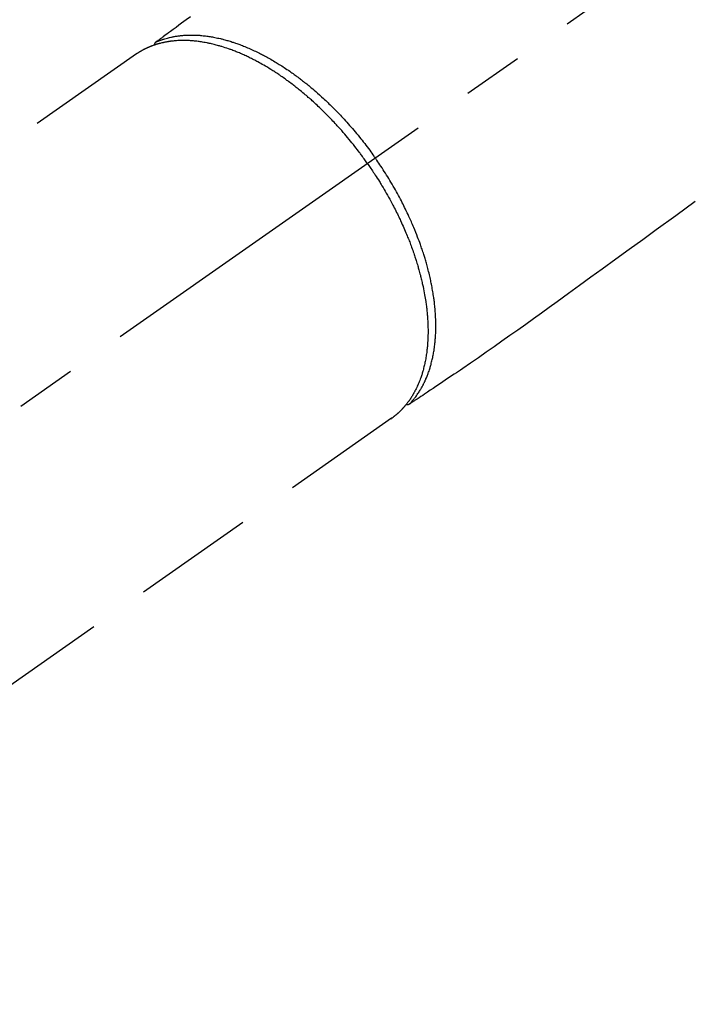
# Model space of a CAD drawing. Extents: x 27948 to 54421, y -22053 to -13183.
# Drawn here: x 45285 to 45355, y -15487 to -15385 of the extents above; entities that cross this region are included whole.
import ezdxf

# ---------------------------------------------------------------- set-up
doc = ezdxf.new("R2010")
doc.units = 0
doc.header["$LTSCALE"] = 50
doc.header["$MEASUREMENT"] = 0
doc.linetypes.add('CENTER2', pattern=[1.125, 0.75, -0.125, 0.125, -0.125])
doc.linetypes.add('HIDDEN', pattern=[0.375, 0.25, -0.125])
doc.layers.get('0').update_dxf_attribs({"linetype": 'CONTINUOUS'})
doc.layers.get('DEFPOINTS').update_dxf_attribs({"color": 146, "linetype": 'CONTINUOUS'})
for name, color, linetype in [('150-機器', 8, 'CONTINUOUS'), ('160-文字', 254, 'CONTINUOUS'), ('166-寸法B', 11, 'CONTINUOUS')]:
    doc.layers.add(name, color=color, linetype=linetype)
doc.styles.add('KH001', font='msgothic.ttc')
doc.dimstyles.new('KH1xx030', dxfattribs={"dimscale": 30, "dimtxt": 2, "dimasz": 0.6, "dimexe": 0.3, "dimexo": 1.2, "dimgap": 0.5, "dimtad": 3, "dimdec": 1, "dimdsep": 46, "dimlunit": 6, "dimtxsty": 'KH001', "dimblk": 'DOT', "dimcen": 1, "dimdle": 1, "dimclrd": 256, "dimclre": 256, "dimclrt": 256, "dimadec": 0, "dimazin": 0, "dimtfac": 1, "dimtdec": 1, "dimtix": 1, "dimtmove": 2, "dimatfit": 3, "dimldrblk": 'CLOSEDBLANK', "dimfxl": 1, "dimtolj": 1, "dimtzin": 0, "dimlwd": -1, "dimlwe": -1, "dimarcsym": 0})

# ---------------------------------------------------------------- blocks, each defined once
blk = doc.blocks.new('F402_H')
at = {"layer": '150-機器', "color": 13, "linetype": 'CENTER2'}
blk.add_line((0, 0), (-244.02, -170.86), dxfattribs=at)
at = {"layer": '150-機器', "color": 13, "linetype": 'HIDDEN'}
for p, q in [((-167.27, -89.12), (-227.62, -131.38)), ((-140.96, -126.7), (-201.3, -168.96))]:
    blk.add_line(p, q, dxfattribs=at)
at = {"layer": '150-機器', "color": 13, "linetype": 'Continuous'}
blk.add_line((-141.06, -126.78), (-140.96, -126.7), dxfattribs=at)
at = {"layer": '150-機器', "color": 13, "linetype": 'HIDDEN'}
for points in [[(-161.7, -85.28), (-162.16, -85.62), (-162.62, -85.95), (-162.9, -86.17), (-163.19, -86.38), (-163.48, -86.59), (-163.77, -86.8), (-163.95, -86.93), (-164.13, -87.07), (-164.31, -87.2), (-164.5, -87.34), (-164.56, -87.38), (-164.62, -87.43), (-164.69, -87.48), (-164.75, -87.53), (-164.83, -87.58), (-164.9, -87.63), (-164.97, -87.69), (-165.05, -87.74), (-165.08, -87.77), (-165.12, -87.8), (-165.16, -87.82), (-165.2, -87.85), (-165.21, -87.86), (-165.23, -87.88), (-165.25, -87.89), (-165.26, -87.9), (-165.28, -87.91), (-165.29, -87.92), (-165.3, -87.93), (-165.31, -87.94), (-165.32, -87.95), (-165.33, -87.95), (-165.34, -87.96), (-165.35, -87.97), (-165.35, -87.98), (-165.36, -87.99), (-165.37, -88), (-165.37, -88.01), (-165.38, -88.02), (-165.39, -88.03), (-165.39, -88.04), (-165.4, -88.05), (-165.41, -88.06), (-165.41, -88.07), (-165.42, -88.08), (-165.42, -88.09), (-165.42, -88.1), (-165.42, -88.1), (-165.43, -88.11), (-165.43, -88.12), (-165.43, -88.13), (-165.43, -88.14), (-165.44, -88.15), (-165.44, -88.16), (-165.44, -88.16), (-165.44, -88.16), (-165.44, -88.17), (-165.44, -88.17), (-165.45, -88.18), (-165.45, -88.19), (-165.45, -88.21), (-165.45, -88.22)], [(-109.66, -104.35), (-111.67, -105.81), (-113.69, -107.27), (-115.08, -108.28), (-116.47, -109.29), (-117.86, -110.3), (-119.25, -111.31), (-120.42, -112.15), (-121.58, -113), (-122.74, -113.84), (-123.91, -114.68), (-124.71, -115.27), (-125.52, -115.86), (-126.33, -116.45), (-127.14, -117.03), (-127.95, -117.6), (-128.77, -118.17), (-129.59, -118.74), (-130.4, -119.31), (-131.21, -119.88), (-132.01, -120.45), (-132.82, -121.02), (-133.63, -121.57), (-133.85, -121.72), (-134.07, -121.86), (-134.29, -122.01), (-134.5, -122.15), (-134.98, -122.47), (-135.45, -122.78), (-135.92, -123.1), (-136.39, -123.41), (-136.69, -123.61), (-136.98, -123.81), (-137.28, -124), (-137.58, -124.2), (-137.76, -124.33), (-137.95, -124.45), (-138.14, -124.58), (-138.33, -124.71), (-138.4, -124.75), (-138.46, -124.79), (-138.53, -124.84), (-138.6, -124.88), (-138.67, -124.93), (-138.75, -124.98), (-138.82, -125.03), (-138.9, -125.08), (-138.94, -125.11), (-138.98, -125.14), (-139.01, -125.16), (-139.05, -125.19), (-139.07, -125.2), (-139.09, -125.21), (-139.11, -125.22), (-139.12, -125.23), (-139.14, -125.24), (-139.15, -125.25), (-139.16, -125.26), (-139.18, -125.27), (-139.19, -125.27), (-139.2, -125.28), (-139.21, -125.28), (-139.22, -125.29), (-139.23, -125.29), (-139.24, -125.29), (-139.25, -125.3), (-139.26, -125.3), (-139.27, -125.3), (-139.28, -125.31), (-139.3, -125.31), (-139.31, -125.31), (-139.32, -125.31), (-139.33, -125.31), (-139.34, -125.31), (-139.36, -125.32), (-139.36, -125.32), (-139.37, -125.32), (-139.38, -125.32), (-139.38, -125.31), (-139.39, -125.31), (-139.41, -125.31), (-139.42, -125.31), (-139.43, -125.31), (-139.43, -125.31), (-139.43, -125.31), (-139.43, -125.31), (-139.44, -125.31), (-139.45, -125.31), (-139.46, -125.31), (-139.48, -125.3), (-139.49, -125.3)], [(-165.25, -87.89), (-165.19, -87.87), (-165.14, -87.84), (-165.08, -87.82), (-165.03, -87.8), (-164.97, -87.78), (-164.92, -87.75), (-164.86, -87.73), (-164.8, -87.71), (-164.78, -87.7), (-164.75, -87.69), (-164.72, -87.68), (-164.69, -87.67), (-164.63, -87.65), (-164.57, -87.63), (-164.52, -87.61), (-164.46, -87.59), (-164.33, -87.55), (-164.2, -87.52), (-164.08, -87.48), (-163.95, -87.45), (-163.85, -87.42), (-163.74, -87.4), (-163.64, -87.38), (-163.54, -87.36), (-163.47, -87.34), (-163.4, -87.33), (-163.33, -87.32), (-163.25, -87.3), (-163.16, -87.29), (-163.06, -87.28), (-162.97, -87.26), (-162.88, -87.25), (-162.8, -87.24), (-162.73, -87.23), (-162.65, -87.22), (-162.58, -87.22), (-162.49, -87.21), (-162.4, -87.2), (-162.32, -87.2), (-162.23, -87.19), (-162.13, -87.19), (-162.03, -87.18), (-161.93, -87.18), (-161.84, -87.18), (-161.75, -87.17), (-161.66, -87.17), (-161.57, -87.17), (-161.48, -87.17), (-161.37, -87.18), (-161.25, -87.18), (-161.14, -87.18), (-161.03, -87.19), (-160.93, -87.19), (-160.84, -87.2), (-160.75, -87.2), (-160.66, -87.21), (-160.53, -87.22), (-160.4, -87.24), (-160.28, -87.25), (-160.15, -87.26), (-160.03, -87.28), (-159.91, -87.3), (-159.79, -87.31), (-159.68, -87.33), (-159.56, -87.35), (-159.44, -87.37), (-159.32, -87.39), (-159.2, -87.42), (-159.06, -87.45), (-158.91, -87.48), (-158.77, -87.51), (-158.62, -87.54), (-158.54, -87.56), (-158.45, -87.58), (-158.37, -87.61), (-158.28, -87.63), (-158.17, -87.66), (-158.06, -87.69), (-157.95, -87.72), (-157.84, -87.75), (-157.73, -87.78), (-157.62, -87.82), (-157.51, -87.85), (-157.4, -87.89), (-157.31, -87.91), (-157.22, -87.94), (-157.13, -87.97), (-157.05, -88), (-156.93, -88.04), (-156.82, -88.08), (-156.71, -88.12), (-156.6, -88.16), (-156.47, -88.21), (-156.35, -88.26), (-156.22, -88.31), (-156.1, -88.36), (-155.96, -88.42), (-155.82, -88.48), (-155.68, -88.54), (-155.54, -88.6), (-155.4, -88.66), (-155.26, -88.72), (-155.12, -88.79), (-154.98, -88.85), (-154.86, -88.91), (-154.73, -88.98), (-154.6, -89.04), (-154.48, -89.1), (-154.37, -89.15), (-154.27, -89.21), (-154.17, -89.26), (-154.07, -89.31), (-153.94, -89.38), (-153.81, -89.45), (-153.69, -89.52), (-153.56, -89.59), (-153.42, -89.67), (-153.28, -89.76), (-153.14, -89.84), (-153, -89.92), (-152.88, -89.99), (-152.77, -90.06), (-152.65, -90.13), (-152.54, -90.2), (-152.41, -90.28), (-152.28, -90.36), (-152.16, -90.45), (-152.03, -90.53), (-151.89, -90.62), (-151.75, -90.72), (-151.61, -90.81), (-151.47, -90.91), (-151.36, -90.99), (-151.24, -91.07), (-151.13, -91.15), (-151.02, -91.23), (-150.92, -91.3), (-150.82, -91.38), (-150.72, -91.45), (-150.61, -91.52), (-150.53, -91.59), (-150.44, -91.66), (-150.35, -91.72), (-150.26, -91.79), (-150.15, -91.88), (-150.04, -91.97), (-149.93, -92.05), (-149.81, -92.14), (-149.71, -92.22), (-149.61, -92.31), (-149.51, -92.39), (-149.41, -92.47), (-149.25, -92.6), (-149.1, -92.73), (-148.94, -92.86), (-148.79, -93), (-148.59, -93.17), (-148.39, -93.35), (-148.2, -93.53), (-148, -93.71), (-147.88, -93.82), (-147.76, -93.93), (-147.64, -94.04), (-147.52, -94.15), (-147.42, -94.26), (-147.31, -94.36), (-147.2, -94.47), (-147.09, -94.57), (-146.95, -94.72), (-146.8, -94.87), (-146.65, -95.02), (-146.5, -95.17), (-146.38, -95.3), (-146.25, -95.43), (-146.13, -95.57), (-146, -95.7), (-145.86, -95.86), (-145.71, -96.02), (-145.57, -96.17), (-145.43, -96.33), (-145.29, -96.49), (-145.15, -96.66), (-145.01, -96.82), (-144.87, -96.98), (-144.72, -97.16), (-144.57, -97.33), (-144.42, -97.51), (-144.28, -97.69), (-144.14, -97.86), (-144.01, -98.03), (-143.88, -98.2), (-143.74, -98.37), (-143.61, -98.54), (-143.48, -98.71), (-143.35, -98.89), (-143.22, -99.06), (-143.11, -99.21), (-143, -99.36), (-142.89, -99.51), (-142.79, -99.66), (-142.75, -99.72), (-142.71, -99.77), (-142.67, -99.82), (-142.64, -99.88)], [(-143.44, -100.44), (-143.51, -100.34), (-143.58, -100.25), (-143.64, -100.15), (-143.71, -100.05), (-143.8, -99.94), (-143.88, -99.82), (-143.97, -99.7), (-144.05, -99.59), (-144.11, -99.51), (-144.16, -99.44), (-144.21, -99.37), (-144.27, -99.3), (-144.39, -99.14), (-144.51, -98.98), (-144.63, -98.83), (-144.75, -98.67), (-144.83, -98.57), (-144.91, -98.47), (-144.99, -98.37), (-145.07, -98.28), (-145.21, -98.1), (-145.35, -97.93), (-145.5, -97.75), (-145.64, -97.58), (-145.8, -97.4), (-145.95, -97.21), (-146.11, -97.03), (-146.27, -96.85), (-146.37, -96.75), (-146.46, -96.64), (-146.56, -96.54), (-146.65, -96.43), (-146.77, -96.3), (-146.89, -96.17), (-147.01, -96.04), (-147.14, -95.91), (-147.26, -95.79), (-147.38, -95.66), (-147.5, -95.53), (-147.63, -95.41), (-147.71, -95.32), (-147.8, -95.23), (-147.89, -95.15), (-147.97, -95.06), (-148.11, -94.93), (-148.25, -94.79), (-148.39, -94.66), (-148.53, -94.53), (-148.65, -94.41), (-148.78, -94.29), (-148.91, -94.17), (-149.03, -94.06), (-149.14, -93.96), (-149.24, -93.87), (-149.34, -93.78), (-149.44, -93.69), (-149.55, -93.6), (-149.65, -93.51), (-149.75, -93.42), (-149.86, -93.33), (-149.99, -93.22), (-150.12, -93.12), (-150.25, -93.01), (-150.38, -92.9), (-150.48, -92.82), (-150.59, -92.73), (-150.69, -92.65), (-150.8, -92.57), (-150.87, -92.5), (-150.95, -92.44), (-151.03, -92.38), (-151.11, -92.32), (-151.23, -92.23), (-151.35, -92.14), (-151.47, -92.05), (-151.59, -91.96), (-151.67, -91.9), (-151.75, -91.85), (-151.83, -91.79), (-151.91, -91.73), (-152.02, -91.65), (-152.14, -91.56), (-152.26, -91.48), (-152.38, -91.4), (-152.44, -91.36), (-152.49, -91.32), (-152.54, -91.29), (-152.6, -91.25), (-152.7, -91.18), (-152.81, -91.11), (-152.92, -91.04), (-153.02, -90.97), (-153.12, -90.91), (-153.21, -90.85), (-153.31, -90.79), (-153.4, -90.73), (-153.59, -90.62), (-153.77, -90.5), (-153.96, -90.39), (-154.15, -90.28), (-154.3, -90.2), (-154.44, -90.11), (-154.59, -90.03), (-154.74, -89.95), (-154.85, -89.89), (-154.95, -89.84), (-155.06, -89.78), (-155.17, -89.72), (-155.29, -89.66), (-155.41, -89.6), (-155.53, -89.54), (-155.65, -89.48), (-155.75, -89.43), (-155.86, -89.38), (-155.97, -89.33), (-156.08, -89.28), (-156.19, -89.23), (-156.31, -89.17), (-156.43, -89.12), (-156.55, -89.07), (-156.66, -89.02), (-156.77, -88.98), (-156.87, -88.94), (-156.98, -88.89), (-157.1, -88.85), (-157.21, -88.8), (-157.33, -88.75), (-157.45, -88.71), (-157.53, -88.68), (-157.61, -88.65), (-157.69, -88.62), (-157.77, -88.6), (-157.94, -88.54), (-158.11, -88.48), (-158.28, -88.43), (-158.45, -88.37), (-158.54, -88.35), (-158.63, -88.32), (-158.72, -88.29), (-158.81, -88.27), (-158.92, -88.24), (-159.04, -88.2), (-159.15, -88.17), (-159.27, -88.15), (-159.4, -88.11), (-159.52, -88.08), (-159.65, -88.06), (-159.78, -88.03), (-159.84, -88.01), (-159.91, -88), (-159.97, -87.99), (-160.03, -87.98), (-160.17, -87.95), (-160.31, -87.93), (-160.45, -87.9), (-160.58, -87.88), (-160.69, -87.86), (-160.81, -87.85), (-160.92, -87.83), (-161.03, -87.82), (-161.15, -87.81), (-161.27, -87.79), (-161.39, -87.78), (-161.52, -87.77), (-161.61, -87.76), (-161.71, -87.76), (-161.8, -87.75), (-161.9, -87.75), (-162.01, -87.74), (-162.11, -87.74), (-162.22, -87.74), (-162.33, -87.74), (-162.47, -87.74), (-162.61, -87.74), (-162.75, -87.74), (-162.89, -87.75), (-163.01, -87.75), (-163.14, -87.76), (-163.26, -87.77), (-163.39, -87.78), (-163.48, -87.79), (-163.57, -87.8), (-163.66, -87.81), (-163.75, -87.82), (-163.8, -87.83), (-163.86, -87.84), (-163.91, -87.85), (-163.97, -87.85), (-164.01, -87.86), (-164.06, -87.87), (-164.1, -87.88), (-164.14, -87.88), (-164.21, -87.89), (-164.27, -87.91), (-164.34, -87.92), (-164.4, -87.93), (-164.44, -87.94), (-164.49, -87.95), (-164.53, -87.96), (-164.57, -87.97), (-164.66, -87.99), (-164.74, -88.01), (-164.83, -88.03), (-164.91, -88.05), (-164.96, -88.07), (-165, -88.08), (-165.05, -88.09), (-165.1, -88.11), (-165.14, -88.12), (-165.19, -88.13), (-165.23, -88.15), (-165.28, -88.16), (-165.31, -88.17), (-165.33, -88.18), (-165.36, -88.19), (-165.38, -88.2), (-165.4, -88.2), (-165.42, -88.21), (-165.43, -88.21), (-165.45, -88.22), (-165.49, -88.23), (-165.53, -88.25), (-165.56, -88.26), (-165.6, -88.27), (-165.62, -88.28), (-165.63, -88.28), (-165.65, -88.29), (-165.66, -88.3), (-165.68, -88.3), (-165.7, -88.31), (-165.72, -88.32), (-165.74, -88.33), (-165.77, -88.34), (-165.79, -88.34), (-165.81, -88.35), (-165.84, -88.36), (-165.86, -88.37), (-165.88, -88.38), (-165.9, -88.39), (-165.92, -88.4), (-165.95, -88.41), (-165.98, -88.42), (-166, -88.43), (-166.03, -88.45), (-166.06, -88.46), (-166.09, -88.47), (-166.12, -88.48), (-166.15, -88.5), (-166.18, -88.51), (-166.21, -88.52), (-166.23, -88.54), (-166.26, -88.55), (-166.28, -88.56), (-166.3, -88.57), (-166.32, -88.58), (-166.34, -88.58), (-166.37, -88.6), (-166.39, -88.61), (-166.42, -88.63), (-166.45, -88.64), (-166.48, -88.65), (-166.51, -88.67), (-166.53, -88.68), (-166.56, -88.7), (-166.58, -88.71), (-166.6, -88.72), (-166.62, -88.73), (-166.63, -88.74), (-166.67, -88.76), (-166.71, -88.78), (-166.74, -88.8), (-166.78, -88.82), (-166.81, -88.83), (-166.83, -88.85), (-166.86, -88.86), (-166.89, -88.88), (-166.91, -88.9), (-166.94, -88.91), (-166.97, -88.93), (-166.99, -88.94), (-167.02, -88.96), (-167.05, -88.98), (-167.07, -88.99), (-167.1, -89.01), (-167.13, -89.03), (-167.15, -89.04), (-167.18, -89.06), (-167.2, -89.08), (-167.22, -89.09), (-167.24, -89.1), (-167.26, -89.11), (-167.27, -89.12)], [(-143.44, -100.44), (-143.37, -100.53), (-143.31, -100.63), (-143.24, -100.73), (-143.17, -100.82), (-143.09, -100.94), (-143.01, -101.06), (-142.93, -101.18), (-142.85, -101.3), (-142.8, -101.38), (-142.75, -101.45), (-142.7, -101.53), (-142.65, -101.61), (-142.55, -101.77), (-142.44, -101.94), (-142.33, -102.11), (-142.23, -102.28), (-142.16, -102.38), (-142.1, -102.49), (-142.03, -102.6), (-141.96, -102.71), (-141.85, -102.9), (-141.73, -103.09), (-141.62, -103.29), (-141.51, -103.49), (-141.39, -103.69), (-141.27, -103.9), (-141.16, -104.11), (-141.04, -104.32), (-140.97, -104.45), (-140.91, -104.57), (-140.84, -104.7), (-140.77, -104.83), (-140.69, -104.98), (-140.61, -105.14), (-140.53, -105.3), (-140.45, -105.46), (-140.37, -105.62), (-140.3, -105.78), (-140.22, -105.93), (-140.14, -106.09), (-140.09, -106.2), (-140.04, -106.32), (-139.99, -106.43), (-139.94, -106.54), (-139.86, -106.71), (-139.78, -106.89), (-139.7, -107.06), (-139.63, -107.24), (-139.56, -107.4), (-139.49, -107.56), (-139.42, -107.72), (-139.36, -107.88), (-139.31, -108), (-139.25, -108.13), (-139.2, -108.26), (-139.15, -108.39), (-139.1, -108.51), (-139.05, -108.64), (-139.01, -108.77), (-138.96, -108.9), (-138.9, -109.06), (-138.84, -109.21), (-138.79, -109.37), (-138.73, -109.53), (-138.69, -109.66), (-138.64, -109.79), (-138.6, -109.92), (-138.56, -110.04), (-138.53, -110.14), (-138.5, -110.23), (-138.47, -110.33), (-138.44, -110.42), (-138.39, -110.57), (-138.35, -110.71), (-138.3, -110.85), (-138.26, -110.99), (-138.24, -111.09), (-138.21, -111.18), (-138.18, -111.28), (-138.16, -111.37), (-138.12, -111.51), (-138.08, -111.65), (-138.04, -111.79), (-138, -111.94), (-137.99, -112), (-137.97, -112.06), (-137.95, -112.12), (-137.94, -112.18), (-137.91, -112.31), (-137.88, -112.43), (-137.85, -112.56), (-137.82, -112.68), (-137.8, -112.79), (-137.77, -112.9), (-137.75, -113.01), (-137.72, -113.12), (-137.68, -113.33), (-137.64, -113.55), (-137.6, -113.76), (-137.56, -113.98), (-137.53, -114.14), (-137.5, -114.31), (-137.47, -114.48), (-137.45, -114.64), (-137.43, -114.76), (-137.41, -114.88), (-137.4, -115), (-137.38, -115.12), (-137.37, -115.26), (-137.35, -115.39), (-137.34, -115.52), (-137.32, -115.66), (-137.31, -115.77), (-137.3, -115.89), (-137.29, -116.01), (-137.28, -116.13), (-137.27, -116.26), (-137.26, -116.39), (-137.25, -116.52), (-137.24, -116.65), (-137.24, -116.76), (-137.23, -116.88), (-137.23, -116.99), (-137.22, -117.11), (-137.22, -117.23), (-137.22, -117.36), (-137.21, -117.49), (-137.21, -117.62), (-137.21, -117.7), (-137.21, -117.78), (-137.21, -117.87), (-137.21, -117.95), (-137.22, -118.13), (-137.22, -118.31), (-137.23, -118.49), (-137.24, -118.66), (-137.24, -118.76), (-137.25, -118.85), (-137.25, -118.95), (-137.26, -119.04), (-137.27, -119.16), (-137.28, -119.28), (-137.29, -119.4), (-137.3, -119.52), (-137.32, -119.65), (-137.33, -119.78), (-137.35, -119.91), (-137.37, -120.04), (-137.38, -120.1), (-137.39, -120.16), (-137.4, -120.23), (-137.41, -120.29), (-137.43, -120.43), (-137.45, -120.57), (-137.48, -120.7), (-137.5, -120.84), (-137.53, -120.95), (-137.55, -121.06), (-137.57, -121.17), (-137.6, -121.28), (-137.63, -121.4), (-137.66, -121.52), (-137.69, -121.64), (-137.72, -121.76), (-137.75, -121.85), (-137.77, -121.94), (-137.8, -122.03), (-137.83, -122.13), (-137.86, -122.23), (-137.9, -122.33), (-137.93, -122.43), (-137.96, -122.53), (-138.01, -122.66), (-138.06, -122.79), (-138.11, -122.92), (-138.17, -123.05), (-138.21, -123.17), (-138.27, -123.28), (-138.32, -123.4), (-138.37, -123.51), (-138.41, -123.59), (-138.45, -123.67), (-138.49, -123.75), (-138.53, -123.83), (-138.56, -123.88), (-138.58, -123.93), (-138.61, -123.98), (-138.64, -124.03), (-138.66, -124.07), (-138.68, -124.11), (-138.7, -124.15), (-138.72, -124.19), (-138.76, -124.24), (-138.79, -124.3), (-138.82, -124.36), (-138.86, -124.41), (-138.88, -124.45), (-138.9, -124.49), (-138.93, -124.52), (-138.95, -124.56), (-139, -124.63), (-139.05, -124.71), (-139.1, -124.78), (-139.15, -124.85), (-139.17, -124.89), (-139.2, -124.93), (-139.23, -124.97), (-139.26, -125.01), (-139.29, -125.04), (-139.32, -125.08), (-139.35, -125.12), (-139.38, -125.16), (-139.39, -125.18), (-139.41, -125.2), (-139.42, -125.22), (-139.44, -125.24), (-139.45, -125.26), (-139.46, -125.27), (-139.48, -125.29), (-139.49, -125.3), (-139.51, -125.33), (-139.54, -125.36), (-139.56, -125.39), (-139.59, -125.42), (-139.6, -125.44), (-139.61, -125.45), (-139.62, -125.46), (-139.63, -125.47), (-139.64, -125.49), (-139.66, -125.5), (-139.67, -125.52), (-139.69, -125.54), (-139.7, -125.56), (-139.72, -125.58), (-139.74, -125.6), (-139.76, -125.62), (-139.77, -125.63), (-139.78, -125.65), (-139.8, -125.66), (-139.81, -125.68), (-139.83, -125.7), (-139.86, -125.72), (-139.88, -125.75), (-139.9, -125.77), (-139.92, -125.79), (-139.94, -125.82), (-139.96, -125.84), (-139.99, -125.86), (-140.01, -125.88), (-140.03, -125.91), (-140.05, -125.93), (-140.07, -125.95), (-140.09, -125.96), (-140.1, -125.98), (-140.12, -125.99), (-140.13, -126.01), (-140.16, -126.03), (-140.18, -126.05), (-140.2, -126.07), (-140.22, -126.09), (-140.25, -126.12), (-140.27, -126.14), (-140.29, -126.16), (-140.32, -126.18), (-140.33, -126.19), (-140.35, -126.21), (-140.36, -126.22), (-140.38, -126.24), (-140.41, -126.26), (-140.44, -126.29), (-140.47, -126.32), (-140.5, -126.34), (-140.53, -126.36), (-140.55, -126.38), (-140.57, -126.4), (-140.6, -126.42), (-140.62, -126.44), (-140.65, -126.46), (-140.67, -126.48), (-140.69, -126.5), (-140.72, -126.52), (-140.74, -126.54), (-140.77, -126.56), (-140.79, -126.58), (-140.82, -126.6), (-140.84, -126.62), (-140.87, -126.64), (-140.89, -126.65), (-140.91, -126.67), (-140.93, -126.68), (-140.94, -126.69), (-140.96, -126.7)], [(-139.11, -125.22), (-139.07, -125.18), (-139.03, -125.14), (-138.99, -125.09), (-138.95, -125.05), (-138.91, -125), (-138.87, -124.96), (-138.83, -124.91), (-138.79, -124.87), (-138.77, -124.84), (-138.75, -124.82), (-138.73, -124.8), (-138.71, -124.77), (-138.67, -124.73), (-138.63, -124.68), (-138.6, -124.63), (-138.56, -124.58), (-138.48, -124.48), (-138.4, -124.37), (-138.32, -124.26), (-138.25, -124.15), (-138.19, -124.06), (-138.13, -123.98), (-138.08, -123.89), (-138.02, -123.8), (-137.99, -123.74), (-137.95, -123.68), (-137.91, -123.61), (-137.88, -123.55), (-137.83, -123.46), (-137.78, -123.38), (-137.74, -123.3), (-137.69, -123.21), (-137.66, -123.15), (-137.63, -123.08), (-137.59, -123.01), (-137.56, -122.94), (-137.52, -122.86), (-137.49, -122.78), (-137.45, -122.71), (-137.42, -122.63), (-137.38, -122.53), (-137.34, -122.44), (-137.3, -122.35), (-137.27, -122.26), (-137.24, -122.18), (-137.21, -122.09), (-137.18, -122.01), (-137.15, -121.93), (-137.11, -121.82), (-137.07, -121.71), (-137.04, -121.6), (-137, -121.49), (-136.98, -121.41), (-136.95, -121.32), (-136.93, -121.23), (-136.9, -121.14), (-136.87, -121.02), (-136.84, -120.89), (-136.81, -120.77), (-136.78, -120.64), (-136.75, -120.53), (-136.72, -120.41), (-136.7, -120.3), (-136.68, -120.18), (-136.66, -120.06), (-136.63, -119.94), (-136.61, -119.82), (-136.59, -119.7), (-136.57, -119.56), (-136.55, -119.41), (-136.53, -119.26), (-136.52, -119.11), (-136.51, -119.03), (-136.5, -118.94), (-136.49, -118.85), (-136.48, -118.77), (-136.47, -118.65), (-136.46, -118.54), (-136.45, -118.42), (-136.44, -118.31), (-136.44, -118.19), (-136.43, -118.08), (-136.42, -117.96), (-136.42, -117.84), (-136.42, -117.75), (-136.41, -117.66), (-136.41, -117.57), (-136.41, -117.48), (-136.41, -117.36), (-136.41, -117.24), (-136.41, -117.12), (-136.41, -117), (-136.41, -116.87), (-136.41, -116.73), (-136.42, -116.6), (-136.42, -116.46), (-136.43, -116.31), (-136.43, -116.16), (-136.44, -116.01), (-136.45, -115.86), (-136.46, -115.71), (-136.47, -115.55), (-136.49, -115.4), (-136.5, -115.25), (-136.52, -115.11), (-136.53, -114.97), (-136.55, -114.83), (-136.56, -114.68), (-136.58, -114.57), (-136.59, -114.46), (-136.61, -114.34), (-136.62, -114.23), (-136.64, -114.09), (-136.67, -113.94), (-136.69, -113.8), (-136.71, -113.65), (-136.74, -113.49), (-136.77, -113.34), (-136.8, -113.18), (-136.83, -113.02), (-136.85, -112.88), (-136.88, -112.75), (-136.91, -112.62), (-136.93, -112.49), (-136.97, -112.34), (-137, -112.19), (-137.03, -112.05), (-137.07, -111.9), (-137.11, -111.74), (-137.15, -111.57), (-137.19, -111.41), (-137.23, -111.25), (-137.27, -111.11), (-137.3, -110.98), (-137.34, -110.84), (-137.38, -110.71), (-137.41, -110.59), (-137.45, -110.47), (-137.48, -110.35), (-137.52, -110.23), (-137.55, -110.12), (-137.58, -110.02), (-137.61, -109.91), (-137.65, -109.81), (-137.69, -109.67), (-137.74, -109.54), (-137.78, -109.4), (-137.83, -109.26), (-137.87, -109.14), (-137.91, -109.02), (-137.95, -108.9), (-138, -108.77), (-138.06, -108.58), (-138.13, -108.39), (-138.21, -108.2), (-138.28, -108.01), (-138.37, -107.76), (-138.47, -107.52), (-138.57, -107.27), (-138.67, -107.03), (-138.74, -106.87), (-138.8, -106.72), (-138.87, -106.57), (-138.93, -106.42), (-138.99, -106.29), (-139.05, -106.15), (-139.11, -106.01), (-139.18, -105.88), (-139.27, -105.69), (-139.36, -105.5), (-139.45, -105.31), (-139.54, -105.12), (-139.62, -104.95), (-139.7, -104.79), (-139.78, -104.63), (-139.87, -104.47), (-139.96, -104.28), (-140.06, -104.09), (-140.16, -103.9), (-140.26, -103.71), (-140.37, -103.52), (-140.47, -103.34), (-140.57, -103.15), (-140.68, -102.96), (-140.79, -102.76), (-140.91, -102.56), (-141.03, -102.36), (-141.15, -102.17), (-141.26, -101.98), (-141.37, -101.8), (-141.49, -101.61), (-141.6, -101.43), (-141.72, -101.25), (-141.83, -101.07), (-141.95, -100.88), (-142.07, -100.7), (-142.18, -100.55), (-142.28, -100.4), (-142.38, -100.24), (-142.49, -100.09), (-142.53, -100.04), (-142.56, -99.98), (-142.6, -99.93), (-142.64, -99.88)]]:
    blk.add_lwpolyline(points, dxfattribs=at)
blk = doc.blocks.new('_Dot')
at = {"color": 0, "linetype": 'ByBlock', "lineweight": -2}
blk.add_line((-0.5, 0), (-1, 0), dxfattribs=at)
at = {"color": 0, "linetype": 'ByBlock', "const_width": 0.5}
blk.add_lwpolyline([(-0.25, 0, 1), (0.25, 0, 1)], format="xyb", close=True, dxfattribs=at)
blk = doc.blocks.new('*D115')
at = {"layer": '166-寸法B', "transparency": 16777216}
for p, q in [((45308.66, -14780.06), (45128.41, -14780.06)), ((45137.41, -14798.06), (45137.41, -15487.06)), ((45296.26, -15505.06), (45128.41, -15505.06))]:
    blk.add_line(p, q, dxfattribs=at)
at = {"layer": 'DEFPOINTS', "color": 0, "transparency": 16777216}
for p in [(45344.66, -14780.06), (45137.41, -15505.06), (45332.26, -15505.06)]:
    blk.add_point(p, dxfattribs=at)
at = {"layer": '166-寸法B', "transparency": 16777216, "xscale": 18, "yscale": 18, "zscale": 18}
for p, rotation in [((45137.41, -14780.06), 90), ((45137.41, -15505.06), 270)]:
    blk.add_blockref('_Dot', p, dxfattribs=dict(at, rotation=rotation))
at = {"layer": '166-寸法B', "transparency": 16777216, "insert": (45092.41, -15142.56), "char_height": 60, "attachment_point": 5, "rotation": 90, "style": 'KH001'}
blk.add_mtext('\\A1;725', dxfattribs=at)
blk = doc.blocks.new('_ClosedBlank')
at = {"color": 0, "linetype": 'ByBlock', "lineweight": -2}
for p, q in [((-1, 0.1667), (0, 0)), ((-1, 0.1667), (-1, -0.1667)), ((0, 0), (-1, -0.1667))]:
    blk.add_line(p, q, dxfattribs=at)

msp = doc.modelspace()

# ---------------------------------------------------------------- block references
at = {"layer": '150-機器'}
msp.add_blockref('F402_H', (45464.65, -15299.87), dxfattribs=at)

# ---------------------------------------------------------------- dimensions: what is measured, and where the dimension line sits
at = {"layer": '166-寸法B'}
dim = msp.add_linear_dim(base=(45137.41, -15505.06), p1=(45344.66, -14780.06), p2=(45332.26, -15505.06), angle=90, dimstyle='KH1xx030', dxfattribs=at)
dim.commit()
dim.dimension.update_dxf_attribs({"geometry": '*D115', "text_midpoint": (45092.41, -15142.56)})

# ---------------------------------------------------------------- leaders
at = {"layer": '160-文字', "annotation_type": 0, "has_hookline": 1, "hookline_direction": 0}
for points, text_width in [([(44705.98, -15286.11), (45539.15, -16869.33), (45539.75, -16869.33)], 1240.62), ([(44975.98, -15292.88), (45651.93, -16597.59), (45652.53, -16597.59)], 1630.62), ([(45344.66, -15292.68), (46298.27, -16338.32), (46298.87, -16338.32)], 964.26)]:
    msp.add_leader(points, dimstyle='KH1xx030', override={"dimgap": 0.5, "dimtad": 1}, dxfattribs=dict(at, text_width=text_width))

doc.saveas('drawing.dxf')
